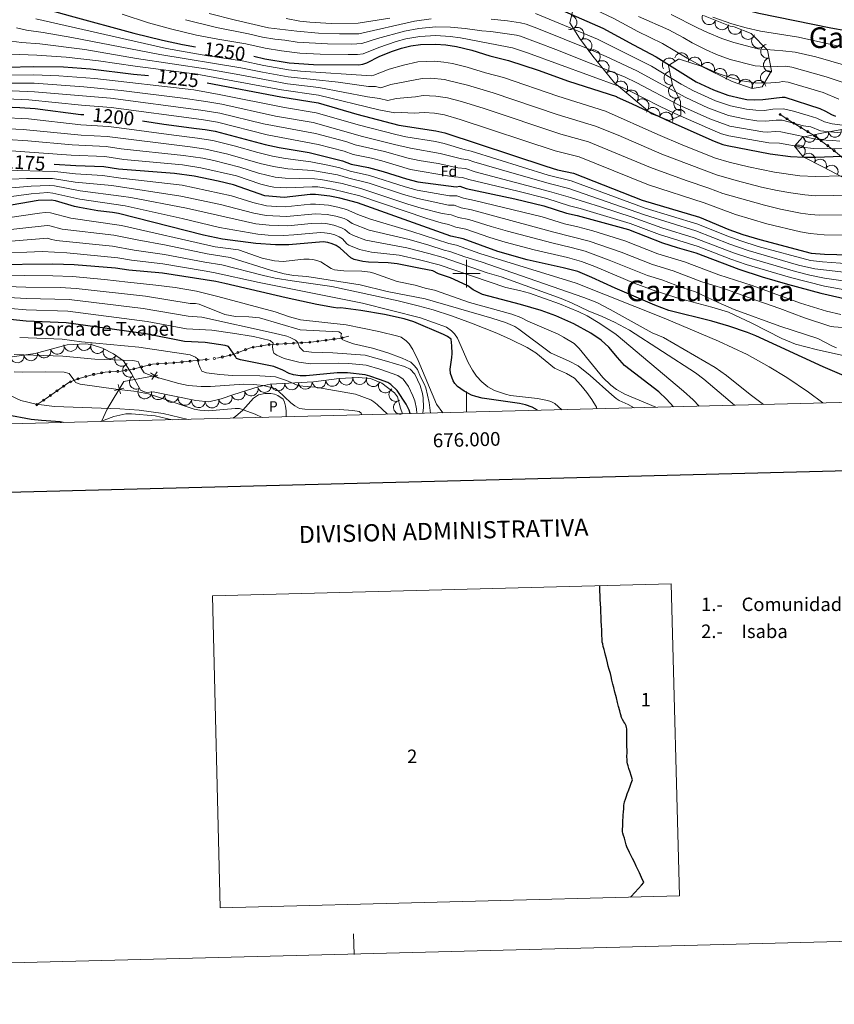
# Model space of a CAD drawing. Extents: x 674424 to 678955, y 748968 to 752062.
# Drawn here: x 675675 to 676268, y 748968 to 749685 of the extents above; entities that cross this region are included whole.
import ezdxf
from ezdxf.enums import TextEntityAlignment as Align

# ---------------------------------------------------------------- set-up
doc = ezdxf.new("R2010")
doc.units = 0
doc.header["$MEASUREMENT"] = 0
doc.linetypes.add('DGN Style 2', pattern=[43.20786, 25.924716, -17.283144])
for name, color, linetype in [('Nivel 10', 7, 'Continuous'), ('Nivel 12', 7, 'Continuous'), ('Nivel 15', 7, 'Continuous'), ('Nivel 19', 7, 'Continuous'), ('Nivel 20', 7, 'Continuous'), ('Nivel 5', 7, 'Continuous'), ('Nivel 6', 7, 'Continuous'), ('Nivel 60', 7, 'Continuous'), ('Nivel 63', 7, 'Continuous'), ('Nivel 8', 7, 'Continuous')]:
    doc.layers.add(name, color=color, linetype=linetype)
doc.styles.add('Style-font002', font='font002.shx')
doc.styles.add('Style-font003', font='font003.shx')

# ---------------------------------------------------------------- blocks, each defined once
blk = doc.blocks.new('H1361')
at = {"layer": 'Nivel 63', "color": 7, "linetype": 'Continuous', "lineweight": 30, "flags": 128}
blk.add_lwpolyline([(304.105, -219.253), (304.536, -218.743), (309.844, -212.864), (312.034, -210.497), (313.832, -208.488), (312.131, -204.862), (310.763, -201.615), (308.334, -196.647), (306.921, -193.675), (305.642, -191.049), (304.344, -188.773), (303.404, -186.837), (302.53, -185.099), (301.741, -183.388), (300.972, -181.184), (300.429, -179.177), (299.618, -176.366), (299.014, -174.423), (298.537, -172.627), (298.354, -171.659), (298.339, -170.998), (298.399, -169.813), (298.608, -167.465), (298.588, -165.472), (298.614, -163.29), (298.733, -161.381), (298.841, -159.521), (299.11, -157.073), (299.264, -154.846), (299.251, -153.406), (299.276, -152.283), (299.411, -151.218), (299.771, -149.904), (300.413, -147.983), (301.125, -145.849), (301.696, -144.116), (302.837, -141.112), (303.787, -138.486), (304.596, -136.224), (305.453, -133.875), (304.593, -130.685), (303.83, -128.178), (303.001, -125.692), (302.352, -123.559), (301.964, -122.221), (301.694, -120.962), (301.576, -119.368), (301.434, -116.941), (301.594, -114.083), (301.585, -112.002), (301.549, -109.964), (301.503, -107.319), (301.497, -105.104), (301.472, -103.094), (301.432, -100.789), (301.403, -98.372), (301.356, -96.828), (301.194, -95.686), (300.92, -94.619), (300.537, -93.586), (300.056, -92.757), (299.258, -91.548), (298.286, -90.015), (297.607, -88.475), (297.373, -87.748), (297.257, -87.386), (297.223, -87.258), (296.878, -85.938), (296.289, -83.693), (295.481, -80.459), (294.719, -77.56), (293.91, -74.3), (293.37, -72.443), (292.819, -70.087), (292.005, -66.578), (291.291, -64.164), (290.616, -61.325), (290.033, -58.671), (289.472, -56.416), (288.626, -53.718), (287.922, -51.179), (287.321, -48.862), (286.575, -45.613), (285.972, -43.147), (285.314, -41.043), (284.834, -39.072), (284.298, -36.866), (283.896, -35.043), (283.541, -33.665), (283.444, -32.112), (283.306, -28.201), (283.162, -25.089), (282.933, -21.555), (282.825, -18.417), (282.76, -14.978), (282.545, -12.067), (282.438, -8.954), (282.279, -5.779), (282.049, -2.756), (281.988, -0.015), (281.858, 3.534), (281.707, 7.105), (281.703, 7.264)], dxfattribs=at)
at = {"layer": 'Nivel 63', "color": 7, "linetype": 'Continuous', "lineweight": 0}
blk.add_3dface([(5.803, -226.942), (339.679, -218.336), (333.763, 8.607), (0, 0)], dxfattribs=at)
at = {"layer": 'Nivel 63', "color": 7, "linetype": 'Continuous', "lineweight": 0, "style": 'Style-font002'}
for s, p in [('1', (311.495, -80.402, 0.852)), ('2', (141.625, -121.662, 0.852))]:
    blk.add_text(s, height=9.81, dxfattribs=at).set_placement(p)
blk = doc.blocks.new('T1361')
at = {"layer": 'Nivel 63', "color": 7, "linetype": 'Continuous', "lineweight": 0, "style": 'Style-font002'}
for s, p in [('1.-', (24.53, -19.62)), ('Comunidad de Arag%%243n', (53.96, -19.62)), ('Isaba', (53.96, -39.24)), ('2.-', (24.53, -39.24))]:
    blk.add_text(s, height=9.81, dxfattribs=at).set_placement(p)

msp = doc.modelspace()

# ---------------------------------------------------------------- linework, layer by layer
at = {"layer": 'Nivel 10', "color": 3, "linetype": 'Continuous', "lineweight": 0, "extrusion": (0, 0, -1)}
for centre, radius, start, end in [((-676075.29, 749682.69, -1271.89), 5.05, 103.09223, 283.0684), ((-676176.46, 749686.21, -1294.39), 5.05, 201.81482, 21.79098), ((-676185.84, 749682.46, -1294.32), 5.05, 201.81482, 21.79098), ((-676080.39, 749674.09, -1268.68), 5.05, 57.8811, 237.85726), ((-676195.37, 749679.19, -1294.3), 5.05, 201.43298, 21.40914), ((-676204.77, 749675.5, -1293.88), 5.05, 201.43298, 21.40914), ((-676086.2, 749665.82, -1265.66), 5.05, 53.35907, 233.33523), ((-676212.43, 749669.15, -1292.13), 5.05, 225.47036, 45.44652), ((-676092.25, 749657.73, -1262.83), 5.05, 50.81969, 230.79585), ((-676219.04, 749661.69, -1289.44), 5.05, 258.50952, 78.48568), ((-676098.63, 749649.9, -1260.08), 5.05, 50.81969, 230.79585), ((-676147.54, 749651.79, -1275.03), 5.05, 327.4915, 147.46766), ((-676156.35, 749655.57, -1278.55), 5.05, 17.82452, 197.80068), ((-676165.96, 749652.48, -1279.48), 5.05, 17.82452, 197.80068), ((-676221.05, 749651.79, -1285.54), 5.05, 258.50952, 78.48568), ((-676175.3, 749648.68, -1279.83), 5.05, 26.41048, 206.38664), ((-676184.35, 749644.18, -1279.61), 5.05, 26.41048, 206.38664), ((-676218.95, 749642.57, -1281.69), 5.05, 300.45578, 120.43194), ((-676105.01, 749642.07, -1257.06), 5.05, 50.81969, 230.79585), ((-676148.76, 749642.26, -1270.02), 5.05, 258.12369, 78.09985), ((-676193.4, 749639.7, -1279.07), 5.05, 19.46337, 199.43953), ((-676202.93, 749636.33, -1278.63), 5.05, 19.46337, 199.43953), ((-676212.66, 749635.53, -1278.69), 5.05, 349.55259, 169.52876), ((-676112.19, 749635.02, -1254.48), 5.05, 39.9979, 219.97406), ((-676119.93, 749628.52, -1252.75), 5.05, 39.9979, 219.97406), ((-676151.99, 749632.77, -1265.39), 5.05, 243.59765, 63.57381), ((-676127.67, 749622.03, -1251.18), 5.05, 39.9979, 219.97406), ((-676155.77, 749623.54, -1260.9), 5.05, 268.45526, 88.43142), ((-676135.6, 749615.85, -1249.79), 5.05, 20.09956, 200.07573), ((-676154.42, 749614.48, -1254.46), 5.05, 336.77324, 156.7494), ((-676145.08, 749612.38, -1250.31), 5.05, 20.09956, 200.07573), ((-676241.54, 749596.05, -1257.18), 4.71, 130.96245, 310.93861), ((-676249.41, 749600.29, -1260.96), 4.71, 167.92379, 347.89995), ((-676258.62, 749602.25, -1263.79), 4.71, 169.40836, 349.38452), ((-676267.88, 749603.98, -1265.97), 4.71, 169.40836, 349.38452), ((-676241.73, 749588.87, -1252.69), 4.71, 50.34518, 230.32134), ((-676248.83, 749582.98, -1249.38), 4.71, 27.40592, 207.38208), ((-676257.2, 749578.64, -1247.78), 4.71, 27.40592, 207.38208), ((-676265.53, 749574.27, -1246.15), 4.71, 27.80438, 207.78054), ((-675702.43, 749446.38, -1092.55), 4.98, 164.79169, 344.76785), ((-675712.12, 749448.45, -1093.78), 4.98, 176.75742, 356.73358), ((-675722.05, 749449.01, -1094.5), 4.98, 176.75742, 356.73358), ((-675731.73, 749446.98, -1094.02), 4.98, 198.13156, 18.10772), ((-675673.3, 749440.1, -1089.58), 4.98, 171.62033, 351.59649), ((-675683.14, 749441.55, -1090.32), 4.98, 171.62033, 351.59649), ((-675692.83, 749443.77, -1091.35), 4.98, 164.79169, 344.76785), ((-675740.84, 749443.04, -1092.7), 4.98, 206.72519, 26.70135), ((-675749.15, 749437.61, -1090.25), 4.98, 215.80255, 35.77871), ((-675755, 749429.69, -1088.37), 4.98, 237.37421, 57.35037), ((-675759.85, 749421.01, -1086.87), 4.98, 242.07796, 62.05412), ((-675853.08, 749418.57, -1090.14), 4.98, 167.86252, 347.83868), ((-675862.93, 749419.81, -1092.33), 4.98, 176.68238, 356.65854), ((-675872.86, 749420.39, -1094.84), 4.98, 176.68238, 356.65854), ((-675882.8, 749420.96, -1096.91), 4.98, 176.68238, 356.65854), ((-675892.71, 749421.8, -1097.28), 4.98, 172.75601, 352.73217), ((-675902.58, 749423.05, -1097.94), 4.98, 172.75601, 352.73217), ((-675912.48, 749423.95, -1098.62), 4.98, 176.69648, 356.67264), ((-675922.42, 749424.35, -1099.19), 4.98, 184.94967, 4.92583), ((-675932.17, 749422.86, -1099.47), 4.98, 203.15226, 23.12842), ((-675940.95, 749418.3, -1099.12), 4.98, 216.44351, 36.41967), ((-675766.05, 749413.95, -1085.33), 4.98, 201.49692, 21.47308), ((-675775.83, 749413.34, -1086.08), 4.98, 191.7025, 11.67866), ((-675785.57, 749411.31, -1086.48), 4.98, 191.7025, 11.67866), ((-675833.96, 749413.11, -1088.2), 4.98, 162.84662, 342.82279), ((-675843.47, 749416.04, -1089.04), 4.98, 162.84662, 342.82279), ((-675948.58, 749412.02, -1099.21), 4.98, 235.68337, 55.65953), ((-675795.32, 749409.29, -1086.88), 4.98, 191.7025, 11.67866), ((-675805.09, 749407.48, -1086.91), 4.98, 185.33635, 5.31251), ((-675814.95, 749407.33, -1086.98), 4.98, 166.93725, 346.91341), ((-675824.54, 749409.92, -1087.48), 4.98, 160.5028, 340.47896), ((-675951.92, 749402.74, -1098.45), 4.98, 253.9023, 73.87846)]:
    msp.add_arc(centre, radius, start, end, dxfattribs=at)
at = {"layer": 'Nivel 19', "color": 211, "linetype": 'Continuous', "lineweight": 0}
for p, q in [((675775.96, 749423.86, 1089.85), (675770.27, 749427.75, 1090.31)), ((675775.06, 749428.66, 1090.95), (675771.17, 749422.96, 1089.02)), ((675746.63, 749419.27, 1085.8), (675748.33, 749412.59, 1083.93)), ((675750.82, 749416.78, 1085.35), (675744.14, 749415.08, 1084.65))]:
    msp.add_line(p, q, dxfattribs=at)
msp.add_polyline3d([(675775.51, 749426.26, 1090.42), (675750.84, 749421.59, 1086.44), (675738.81, 749401.34, 1079.69), (675734.67, 749392.4, 1076.54)], dxfattribs=at)
at = {"layer": 'Nivel 20', "color": 7, "linetype": 'Continuous', "lineweight": 0}
for points in [[(675868.8, 749395.86, 1086.2), (675868.9, 749400.09, 1088.35), (675868.31, 749403.65, 1088.98), (675867.67, 749406.58, 1089.37), (675866.64, 749408.75, 1089.57), (675862.7, 749411.31, 1089.37), (675860.5, 749412.3, 1089.21), (675857.66, 749412.85, 1089.06), (675853.26, 749412.82, 1088.83), (675848.68, 749411.92, 1088.35), (675845.16, 749409.52, 1087.65), (675837.47, 749400.78, 1085), (675832.14, 749396.16, 1084), (675830.04, 749394.86, 1083.02)], [(675786.06, 749393.73, 1079.37), (675773.58, 749396.48, 1079.34), (675756.34, 749398.07, 1078.97), (675752.24, 749397.97, 1078.77), (675743.54, 749396.18, 1077.88), (675736.5, 749393.41, 1076.84), (675734.67, 749392.4, 1076.54)]]:
    msp.add_polyline3d(points, dxfattribs=at)
at = {"layer": 'Nivel 5', "color": 7, "linetype": 'Continuous', "lineweight": 0, "elevation": -500, "flags": 128}
msp.add_lwpolyline([(675365.82, 749382.9), (678769.24, 749470.63), (678708.94, 751784.01), (675306.66, 751696.28), (675365.82, 749382.9)], dxfattribs=at)
at = {"layer": 'Nivel 6', "color": 30, "linetype": 'Continuous', "lineweight": 30, "flags": 128}
for points, elevation in [([(675625.19, 749762.86), (675629.73, 749749.25), (675634.41, 749738.77), (675639.84, 749728.92), (675645.77, 749719.92), (675652.18, 749712.34), (675656.97, 749708.45), (675662.07, 749705.31), (675668.8, 749702.13), (675694.44, 749692.4), (675711.71, 749687.43), (675758.13, 749675.06), (675778.88, 749669.87), (675793.53, 749666.64), (675802.88, 749665)], 1250), ([(676079.1, 749754.7), (676082.54, 749753.85), (676091.48, 749750.24), (676093.29, 749749.02), (676100.75, 749742.38), (676115.26, 749727.2), (676120.26, 749723.23), (676126.82, 749719.21), (676129.42, 749717.83), (676133.71, 749716.18), (676153.66, 749709.94), (676175.34, 749700.76), (676189.89, 749695.61), (676199.79, 749692.75), (676212.59, 749689.54), (676264.95, 749678.77), (676319.43, 749669.19)], 1300), ([(676008.09, 749702.19), (676018.56, 749702.77), (676028.6, 749702.72), (676038.7, 749701.92), (676045.09, 749700.85), (676053.41, 749698.49), (676058.32, 749696.48), (676099.28, 749678.66), (676121.4, 749666.43), (676137.99, 749657.66), (676167.04, 749639.59), (676179.77, 749633.66), (676190.18, 749629.88), (676200.49, 749627.36), (676203.86, 749626.79), (676209.76, 749626.35), (676215.64, 749626.61), (676229.59, 749628.47), (676231.53, 749628.32), (676256.91, 749620.09), (676261.03, 749618.27), (676265.35, 749615.83), (676268.41, 749614.64)], 1275), ([(675576.53, 749677.51), (675582.78, 749669.74), (675587.87, 749665.3), (675590.87, 749663.24), (675597.21, 749659.57), (675600.58, 749658.15), (675610.43, 749654.95), (675625.01, 749649.55), (675630.6, 749648.23), (675635.27, 749648.28), (675666.01, 749650.25), (675685.15, 749650.81), (675706.97, 749650.37), (675726.47, 749649.01), (675757.86, 749645.17), (675768.85, 749644.16)], 1225), ([(675845.31, 749658.14), (675853.44, 749656.34), (675871.15, 749653.46), (675888.78, 749652.17), (675921.57, 749651.89), (675924.61, 749652.3), (675927.62, 749653.47), (675937.01, 749658.11), (675946.21, 749661.92), (675952.8, 749664.06), (675959.54, 749665.64), (675966.54, 749666.69), (675977.47, 749667), (675984.95, 749666.47), (675992.77, 749665.13), (676003.8, 749662.53), (676017.04, 749658.57), (676030.54, 749655.05), (676052.11, 749647.91), (676074.13, 749640.04), (676109.19, 749628.79), (676109.08, 749628.6), (676120.59, 749623.59), (676147.8, 749610.61), (676180.23, 749596.46), (676186.52, 749594.02), (676189.65, 749593.2), (676220.98, 749587.2), (676235.65, 749585.3), (676245.55, 749584.71), (676254.15, 749584.75), (676291.57, 749586.31)], 1250), ([(675811.48, 749638.72), (675864.97, 749628.69), (675892.05, 749624.16), (675920.23, 749615.91), (675950.83, 749607.94), (675977.78, 749603.8), (675984.18, 749602.49), (676057.7, 749578.13), (676066.28, 749575.59), (676077.92, 749573), (676127.85, 749553.43), (676169.51, 749540.97), (676190.88, 749532.19), (676200.94, 749528.57), (676213.34, 749524.77), (676250.57, 749514.89), (676260.35, 749514.25), (676278.36, 749513.79)], 1225), ([(675600.66, 749617.92), (675637.37, 749621.44), (675657.86, 749621.67), (675675.1, 749620.98), (675686.39, 749620.02), (675719.45, 749615.77), (675721.79, 749615.66)], 1200), ([(675764.5, 749611.06), (675779.84, 749608.66), (675803.63, 749605.52), (675809.85, 749604.98), (675817.14, 749603.74), (675853.58, 749594), (675863.74, 749591.87), (675885.64, 749588.06), (675900.24, 749584.58), (675909.76, 749582.09), (675916.24, 749579.64), (675928.77, 749577.2), (675939.44, 749574.4), (675956.44, 749568.89), (675964.51, 749566.83), (675992.43, 749563.26), (675995.13, 749563.73), (675999.73, 749562.02), (676035.18, 749554.5), (676056.36, 749549.43), (676072.86, 749544.11), (676080.58, 749542.42), (676117.73, 749532.01), (676142.53, 749522.47), (676153.19, 749519.03), (676166.73, 749515.19), (676198.03, 749503.2), (676215.03, 749497.73), (676233.37, 749492.39), (676257.66, 749485.9), (676293.79, 749477.63)], 1200), ([(676300.61, 749414.59), (676259.43, 749432.11), (676210.37, 749454.82), (676204.44, 749457.3), (676190.82, 749461.74), (676178.53, 749465.34), (676147.23, 749473.19), (676137.05, 749477.09), (676108.05, 749489.46), (676091.2, 749497.21), (676080.9, 749501.54), (676070.28, 749504.33), (676044.07, 749510.14), (676022.69, 749516.15), (675997.58, 749525.35), (675988.6, 749527.29), (675920.78, 749551.46), (675907.88, 749554.86), (675900.73, 749556.35), (675890.31, 749557.59), (675886.26, 749557.54), (675867.4, 749555.45), (675853.46, 749556.52), (675830.64, 749564.58), (675819.52, 749567.26), (675801.9, 749570.88), (675787.75, 749572.84), (675746.93, 749576.07), (675736.2, 749577.79), (675715.82, 749578.52), (675700.15, 749579.51)], 1175), ([(676150.64, 749403.13), (676145.59, 749408.76), (676139.78, 749414.08), (676115, 749433.2), (676109.72, 749438.97), (676103.42, 749446.61), (676098.05, 749451.5), (676090.48, 749456.81), (676078.14, 749463.38), (676065.04, 749469.25), (676054.44, 749473.15), (676039.33, 749477.63), (676011.74, 749484.84), (676004.99, 749488.22), (676000.9, 749491.11), (675997.39, 749492.95), (675988.41, 749496.89), (675979.69, 749499.85), (675975.66, 749502.17), (675966.52, 749503.72), (675949.54, 749507.26), (675943.05, 749507.82), (675928.68, 749508.38), (675924.68, 749508.86), (675918.33, 749510.24), (675915.86, 749511.46), (675908.09, 749518.47), (675905.27, 749520.43), (675902.41, 749521.71), (675899.22, 749522.64), (675895.69, 749523.16), (675870.78, 749520.98), (675861.09, 749520.99), (675846.74, 749521.95), (675822.59, 749525.05), (675808.65, 749528), (675747.03, 749543.64), (675742.55, 749544.58), (675731.83, 749545.71), (675718.5, 749548.05), (675714.83, 749548.82), (675701.16, 749552.92), (675697.91, 749553.51), (675688.44, 749553.27), (675656.14, 749547.58)], 1150), ([(676051.71, 749400.58), (676047.84, 749402.99), (676043.02, 749404.55), (676038.56, 749405.49), (676011.39, 749409.51), (676006.85, 749410.59), (676003.67, 749411.7), (675998.31, 749414.56), (675993.48, 749418.03), (675991.54, 749420.06), (675990.36, 749422.13), (675988.48, 749427.46), (675988.12, 749430.55), (675989.43, 749438.98), (675989.54, 749442.01), (675989.44, 749447.38), (675988.78, 749452.42), (675986.14, 749454.39), (675983.19, 749455.81), (675961.82, 749464.98), (675954.59, 749467.04), (675940.28, 749470.25), (675923.29, 749473.23), (675908.65, 749475.24), (675906.35, 749474.98), (675903.22, 749475.34), (675891.06, 749477.5), (675868.82, 749482.34), (675824.29, 749492.95), (675817.67, 749494.21), (675778.99, 749500.27), (675754.34, 749502.5), (675744.78, 749503.88), (675714.65, 749506.41), (675699.21, 749506.97), (675654.52, 749506.46)], 1125), ([(675958.95, 749398.18), (675958.35, 749400.71), (675956.12, 749405.05), (675949.59, 749414.92), (675945.08, 749419.39), (675942.71, 749420.73), (675936.76, 749423.1), (675929.8, 749425.51), (675926.27, 749426.29), (675913.38, 749427.74), (675906.01, 749427.88), (675883.43, 749425.72), (675879.06, 749425.62), (675874.15, 749426.41), (675870.96, 749427.46), (675866.57, 749429.78), (675859.89, 749432.53), (675835.68, 749437.32), (675832.72, 749438.32), (675832.15, 749439.65), (675826.92, 749447.06), (675824.63, 749447.74), (675809.86, 749449.84), (675795, 749450.76), (675766.7, 749456.27), (675708.86, 749464.23), (675679.89, 749465.43), (675656.2, 749467.87)], 1100), ([(675706.75, 749391.68), (675704.46, 749392.25), (675691.06, 749393.1), (675683.49, 749393.94), (675665.33, 749397.26), (675601.57, 749415.04), (675566.34, 749426.14), (675556.38, 749428.65), (675533.95, 749433.3), (675466.38, 749444.09)], 1075)]:
    msp.add_lwpolyline(points, dxfattribs=dict(at, elevation=elevation))
at = {"layer": 'Nivel 6', "color": 30, "linetype": 'Continuous', "lineweight": 0, "flags": 128}
for points, elevation in [([(676040.31, 749712.84), (676047.01, 749711.79), (676052.93, 749710.31), (676059.58, 749708.06), (676066.79, 749706.39), (676069.58, 749705.36), (676071.88, 749704.16), (676071.75, 749703.45), (676075.02, 749701.09), (676107.26, 749685.52), (676124.62, 749676.14), (676142.59, 749667.49), (676160.47, 749656.82), (676170.78, 749651.17), (676183.05, 749645.65), (676193.46, 749642.13), (676200.51, 749640.26), (676209.98, 749638.73), (676218.16, 749638.54), (676227.72, 749639.28), (676229.88, 749639.79), (676234.02, 749639.27), (676259.3, 749631.68), (676270.87, 749626.91)], 1280), ([(675686.85, 749685.33), (675781.81, 749663.82), (675811.94, 749658.46), (675836.84, 749654.79), (675852.59, 749651.41), (675870.68, 749648.36), (675879.3, 749647.38), (675930.86, 749643.86), (675932.67, 749644.32), (675943.85, 749648.84), (675954.11, 749651.69), (675964.52, 749654.1), (675976.74, 749654.48), (675983.51, 749653.93), (675989.77, 749652.86), (676000.59, 749650.3), (676013.96, 749646.19), (676027.03, 749642.6), (676066.55, 749629.06), (676101.06, 749618.19), (676139.08, 749601.24), (676157.45, 749593.5), (676181.16, 749583.9), (676190.93, 749581.08), (676205.22, 749577.72), (676224.1, 749573.82), (676242.35, 749571.27), (676253.93, 749570.73), (676294.16, 749571.65)], 1245), ([(675749.71, 749688.66), (675768.72, 749682.47), (675785.66, 749677.83), (675803.67, 749673.57), (675819.23, 749670.51), (675839.56, 749667.17), (675853.63, 749664.02), (675865.58, 749661.98), (675878.84, 749660.51), (675893.62, 749659.65), (675913.85, 749659.34), (675920.64, 749659.43), (675924.98, 749659.86), (675936.18, 749664.61), (675948.89, 749668.81), (675955.84, 749670.76), (675965.97, 749672.5), (675977.63, 749673.28), (675988.07, 749672.62), (675995.75, 749671.57), (676029.53, 749665.08), (676033.45, 749664.21), (676044.5, 749660.68), (676112.07, 749635.94), (676117.51, 749633.52), (676140.39, 749621.82), (676151.42, 749616.61), (676179.23, 749604.32), (676185.46, 749601.81), (676190.83, 749600.17), (676219.91, 749595.08), (676227.7, 749594.87), (676243.96, 749592.1), (676252.48, 749591.14), (676266.4, 749590.86), (676293.31, 749591.64)], 1255), ([(675795.55, 749684.75), (675818.1, 749679.16), (675841.44, 749674.52), (675851.63, 749672.07), (675860.6, 749670.48), (675868.02, 749669.8), (675876.91, 749668.38), (675899.02, 749667.08), (675916.71, 749666.91), (675923.86, 749667.35), (675935.36, 749671.11), (675954.97, 749676.36), (675965.4, 749678.31), (675977.79, 749679.55), (675988.35, 749679.3), (675999.06, 749678.42), (676011.16, 749676.7), (676017.65, 749676.25), (676036.36, 749673.37), (676039.33, 749672.71), (676064.99, 749663.17), (676115.01, 749643.22), (676123.93, 749638.92), (676154.26, 749622.88), (676176.96, 749612.74), (676191.46, 749607.3), (676215.61, 749603.22), (676218.84, 749602.96), (676224.54, 749603.4), (676228.65, 749603.23), (676256.5, 749597.27), (676266.55, 749596.97), (676271.6, 749596.47)], 1260), ([(675812.97, 749689.19), (675831.93, 749684.36), (675856, 749678.74), (675876.53, 749676.29), (675892.39, 749674.9), (675907.77, 749674.45), (675921.62, 749674.51), (675962.22, 749683.75), (675974.44, 749685.47)], 1265), ([(675868.84, 749685.51), (675878.7, 749683.79), (675886.16, 749683.02), (675901.56, 749682.04)], 1270), ([(675901.56, 749682.04), (675921.25, 749682.21), (675944.38, 749685.88)], 1270), ([(676017.95, 749685.09), (676029.88, 749683.86), (676039.27, 749682.53), (676043.44, 749681.55), (676051.28, 749678.56), (676090.99, 749662.61), (676101.7, 749657.97), (676123.96, 749647.61), (676159.43, 749628.05), (676175.63, 749620.66), (676190.56, 749615.01), (676202.15, 749612.55), (676211.15, 749611.26), (676217.77, 749610.85), (676225.33, 749611.56), (676229.61, 749611.6), (676245.04, 749607.57), (676250.32, 749606.76), (676257.57, 749603.9), (676272.08, 749602.37)], 1265), ([(676050.2, 749689.36), (676095.24, 749670.63), (676134.51, 749650.84), (676156.19, 749637.74), (676165, 749632.95), (676181.01, 749625.81), (676191.91, 749622), (676203.74, 749619.54), (676210.4, 749618.81), (676216.7, 749618.73), (676222.68, 749619.75), (676230.57, 749619.96), (676237.76, 749618.24), (676248.57, 749615.09), (676254.75, 749613.05), (676260.34, 749610.34), (676265.91, 749609.04), (676275.5, 749607.66)], 1270), ([(676125.07, 749687.18), (676147.2, 749677.32), (676157.63, 749671.79), (676164.19, 749667.8), (676174.23, 749662.82), (676181.95, 749659.4), (676191.8, 749655.76), (676210, 749651.28), (676220.69, 749650.47), (676232.15, 749650.86), (676236.5, 749650.22), (676261.7, 749643.28), (676273.33, 749639.18)], 1285), ([(676148.81, 749688.63), (676167.91, 749678.79), (676175.28, 749675.4), (676185.63, 749671.16), (676194.52, 749668.08), (676211.95, 749663.66), (676230.05, 749662.19), (676238.98, 749661.16), (676254.11, 749657.63), (676275.79, 749651.45)], 1290), ([(676179.22, 749686.59), (676192.9, 749681.73), (676203.48, 749678.72), (676213.93, 749676.33), (676241.47, 749672.11), (676282.72, 749662.87)], 1295), ([(675672.65, 749678.77), (675680.01, 749677.14), (675692.14, 749675.4), (675712.93, 749671.79), (675776.89, 749659.39), (675835.99, 749649.76), (675851.73, 749646.49), (675870.22, 749643.27), (675906.66, 749639.27), (675928.84, 749636.17), (675933.74, 749636.06), (675937.71, 749635.17), (675944.92, 749637.65), (675967.87, 749642.01), (675974.15, 749642.22), (675983.93, 749641.18), (675986.78, 749640.6), (676000.72, 749637.07), (676019.48, 749631.43), (676065.91, 749615.8), (676093.92, 749607.38), (676110.34, 749600.67), (676142.11, 749586.83), (676181.75, 749571.84), (676196.19, 749567.71), (676214.6, 749563.03), (676225.96, 749560.49), (676235.81, 749558.7), (676245.98, 749557.22), (676253.71, 749556.7), (676293.5, 749557.22)], 1240), ([(675669.08, 749669.19), (675676.39, 749668.18), (675689.81, 749667.2), (675722.38, 749662.99), (675760.06, 749656.62), (675811.93, 749648.75), (675835.14, 749644.73), (675869.75, 749638.18), (675892.65, 749635.32), (675928.1, 749628.62), (675936.8, 749627.35), (675942.76, 749626.03), (675948.87, 749627.42), (675963.04, 749628.62), (675968.54, 749629.67), (675977.8, 749629.22), (675986.28, 749627.82), (675996.4, 749625.18), (676012.84, 749620.05), (676068.52, 749601.53), (676088.77, 749595.83), (676133.75, 749577.13), (676159.72, 749567.73), (676176.31, 749562.19), (676186.37, 749558.39), (676216.66, 749549.71), (676228.34, 749546.97), (676242.83, 749544.09), (676250.12, 749543.01), (676256.58, 749542.5), (676292.84, 749542.79)], 1235), ([(675668.56, 749659.57), (675687.48, 749659), (675708.95, 749657.51), (675732.51, 749654.86), (675758.96, 749650.89), (675803.91, 749645.17), (675865.59, 749633.72), (675892.35, 749629.74), (675936.16, 749619.23), (675947.8, 749616.88), (675952.82, 749617.19), (675961.97, 749616.85), (675969.2, 749617.33), (675976.72, 749616.66), (675983.99, 749615.47), (675995.37, 749612.23), (676064.52, 749589.39), (676081.88, 749584.89), (676132.49, 749564.59), (676172.91, 749551.58), (676195.61, 749543.12), (676218.52, 749536.35), (676242.83, 749530.5), (676249.96, 749529.1), (676260.14, 749528.27), (676316.7, 749528.06)], 1230), ([(675662.43, 749644.32), (675685.39, 749644.65), (675703.45, 749643.97), (675729.83, 749641.98), (675801.65, 749633.63), (675820.18, 749630.39), (675867.64, 749620.83), (675890.76, 749616.94), (675922.11, 749607.98), (675948.6, 749601.18), (675955.95, 749599.6), (675977.53, 749596.08), (675983.76, 749594.77), (675999, 749590.1), (676003.37, 749589.07), (676059.47, 749571.68), (676076.14, 749567.46), (676129.92, 749547.72), (676168.18, 749536.03), (676189.29, 749527.52), (676199.62, 749523.78), (676212.1, 749519.86), (676250.24, 749509.55), (676259.03, 749508.52), (676278.56, 749507.2)], 1220), ([(675657.92, 749638.53), (675685.64, 749638.49), (675721.8, 749635.98), (675749, 749633.21), (675793.75, 749627.75), (675810.47, 749625.29), (675822.21, 749623.18), (675861.01, 749614.65), (675888.43, 749609.89), (675924.43, 749599.87), (675947.67, 749593.97), (675959.37, 749591.38), (675980.93, 749587.48), (675996.36, 749583.51), (676001.31, 749582.73), (676005.42, 749581.28), (676033.1, 749573.31), (676061.18, 749565.34), (676074.37, 749561.93), (676129.42, 749542.82), (676166.85, 749531.09), (676191.53, 749521.42), (676204.77, 749516.86), (676241.48, 749506.28), (676253.35, 749503.55), (676278.63, 749500.62)], 1215), ([(675665.4, 749627.19), (675681.65, 749626.54), (675720.09, 749622.46), (675741.62, 749620.98), (675807.3, 749612.06), (675818.83, 749610.22), (675855.15, 749601.09), (675892.04, 749594), (675911.05, 749589.07), (675917.7, 749586.72), (675930.82, 749583.95), (675938.4, 749582.01), (675959.37, 749575.86), (675987.63, 749570.86), (675991.09, 749570.33), (675997.19, 749570.06), (676001.62, 749568.44), (676037.34, 749559.98), (676058.34, 749554.66), (676075.04, 749549.42), (676082.71, 749547.48), (676119.14, 749536.53), (676140.45, 749528.56), (676168.6, 749519.8), (676192.36, 749510.56), (676203.36, 749506.73), (676235.72, 749497.17), (676260.36, 749490.99), (676294.14, 749484.91)], 1205), ([(675669.67, 749632.91), (675685.89, 749632.33), (675741.14, 749627.54), (675806.78, 749619.03), (675820.52, 749616.7), (675852.48, 749609.09), (675890.19, 749601.91), (675912.34, 749596.06), (675919.17, 749593.81), (675940.47, 749588.79), (675957.62, 749584.06), (675965.49, 749582.4), (675979.47, 749580.05), (675993.73, 749576.92), (675999.25, 749576.4), (676006.4, 749574.08), (676060.29, 749559.88), (676075.62, 749555.48), (676097.38, 749548.59), (676120.54, 749541.05), (676141.96, 749533.37), (676165.53, 749526.15), (676194.31, 749515.15), (676205.31, 749511.39), (676239.39, 749501.46), (676249.75, 749498.85), (676260.36, 749496.79), (676285.88, 749493.16)], 1210), ([(675661.47, 749613.59), (675681.4, 749612.54), (675719.6, 749608.29), (675739.7, 749607.11), (675747.39, 749606.16), (675787.26, 749600.68), (675804.47, 749598.63), (675815.63, 749596.85), (675831, 749592.9), (675848.22, 749588.02), (675858.9, 749585.45), (675868.4, 749583.7), (675886.88, 749581.35), (675900.35, 749578.65), (675907.95, 749576.94), (675915.3, 749574.51), (675929.52, 749571.47), (675955.32, 749563.26), (675964.1, 749560.83), (675987.72, 749556.72), (675993.05, 749556.71), (675997.88, 749554.96), (676005.75, 749553.31), (676055.03, 749541.3), (676071.35, 749536.32), (676080.95, 749534.12), (676091.88, 749531.09), (676115.1, 749523.8), (676139.05, 749514.47), (676158.48, 749508.59), (676183.44, 749499.03), (676207.84, 749491.49), (676242.8, 749478.51), (676261.8, 749472.65), (676272.23, 749470.27)], 1195), ([(675661.28, 749605.61), (675677.53, 749604.87), (675719.75, 749600.8), (675738.82, 749599.78), (675799.1, 749592.27), (675810.42, 749590.62), (675826.53, 749587), (675850.07, 749580.19), (675859.64, 749577.84), (675870.08, 749576.29), (675888.05, 749574.98), (675906.14, 749571.79), (675914.37, 749569.38), (675929.12, 749565.88), (675954.21, 749557.63), (675964.63, 749554.6), (675986.98, 749549.71), (675990.98, 749549.7), (675996.03, 749547.91), (676003.71, 749546.32), (676063.44, 749530.22), (676089.13, 749523.7), (676112.46, 749515.59), (676135.27, 749506.55), (676150.24, 749502), (676171.15, 749494.15), (676187.26, 749489.17), (676210.33, 749480.61), (676228, 749474.59), (676245.85, 749467.87), (676264.23, 749461.76), (676267.09, 749461.24), (676276.27, 749460.7)], 1190), ([(675666.17, 749597.54), (675680.89, 749596.66), (675713.29, 749593.77), (675737.95, 749592.45), (675748.92, 749590.88), (675794.15, 749585.95), (675808.18, 749583.96), (675816.19, 749582.27), (675835.07, 749577.58), (675848.82, 749573.13), (675860.99, 749570.08), (675868.21, 749569.38), (675889.44, 749568.89), (675893.98, 749568.48), (675909.67, 749565.46), (675923.98, 749561.75), (675957.34, 749550.61), (675967.03, 749547.69), (675982.4, 749543.69), (675988.91, 749542.69), (675994.18, 749540.86), (676001.66, 749539.33), (676017.89, 749534.21), (676029.89, 749530.83), (676062.13, 749522.33), (676076.09, 749519.09), (676086.39, 749516.31), (676103.79, 749509.85), (676131.7, 749498.62), (676142, 749495.41), (676157.45, 749489.65), (676166.68, 749486.86), (676182.95, 749478.95), (676194.66, 749473.93), (676227.9, 749461.81), (676255.45, 749452.71), (676265.67, 749447.46), (676269.1, 749446.1)], 1185), ([(676296.76, 749435.39), (676254.22, 749444.86), (676239.2, 749448.68), (676229.42, 749452.79), (676207.49, 749463.99), (676190.44, 749471.88), (676178.53, 749475.59), (676153.06, 749482.46), (676135.72, 749487.95), (676122.05, 749493.02), (676093.41, 749505.13), (676083.64, 749508.92), (676073.38, 749511.63), (676049.21, 749517.31), (676028.12, 749522.94), (676016.89, 749526.4), (675999.62, 749532.34), (675992.33, 749533.81), (675986.84, 749535.68), (675981.7, 749536.85), (675971.08, 749540.05), (675922.38, 749556.61), (675902.53, 749561.49), (675891.97, 749563.04), (675887.85, 749563.21), (675869, 749562.33), (675860.02, 749562.97), (675856.39, 749563.54), (675850.57, 749565.13), (675832.85, 749571.08), (675806.77, 749577.08), (675793.4, 749579.13), (675750.82, 749583.16), (675737.07, 749585.12), (675712.55, 749586.27), (675665.45, 749589.64)], 1180), ([(676259.26, 749405.93), (676248.73, 749413.8), (676233, 749424.35), (676220.1, 749432.25), (676204.02, 749441.28), (676183.32, 749450.98), (676143.84, 749467.52), (676079.68, 749493.13), (676009.74, 749514.55), (675992.77, 749520.78), (675987.1, 749521.91), (675960.29, 749530.72), (675929.59, 749539.96), (675920.97, 749543.06), (675912.84, 749546.59), (675906.51, 749548.31), (675899.72, 749549.71), (675890.29, 749550.6), (675886.55, 749550.51), (675868.22, 749548.56), (675861.77, 749548.75), (675854.54, 749549.39), (675844.63, 749551.73), (675829.1, 749556.68), (675793.27, 749564.4), (675748.54, 749569.47), (675735.32, 749571.37), (675715.62, 749572.58), (675700.62, 749574.37), (675664.5, 749575.19)], 1170), ([(676194.96, 749404.27), (676172.52, 749423.3), (676166.54, 749427.97), (676118.53, 749458.79), (676107.64, 749464.59), (676098.58, 749468.92), (676088.39, 749473.02), (676076.89, 749478.5), (676068.91, 749481.84), (676025.25, 749497.57), (676015, 749500.65), (675983.17, 749511.65), (675972.64, 749514.63), (675956.55, 749518.74), (675926.83, 749524.25), (675917.82, 749527.69), (675914.87, 749529.11), (675911.62, 749532.09), (675909.16, 749533.43), (675903.56, 749535.36), (675897.7, 749536.43), (675894.45, 749536.62), (675887.13, 749536.47), (675870.13, 749534.76), (675856.6, 749535.22), (675846.81, 749536.13), (675796.34, 749547.62), (675755.81, 749555.3), (675748.96, 749556.45), (675719.18, 749560.17), (675700.28, 749563.81), (675696.55, 749564.12), (675683.51, 749563.72), (675649.27, 749560.78)], 1160), ([(676216, 749404.81), (676206.38, 749412), (676189.08, 749425.94), (676180.8, 749431.69), (676143.22, 749453.47), (676135.03, 749457.04), (676104.46, 749473.98), (676094.77, 749479), (676085.28, 749482.56), (676010.75, 749508.51), (675998.78, 749512.16), (675987.97, 749516.21), (675983.72, 749517.06), (675972.53, 749520.69), (675958.42, 749524.73), (675929.22, 749531.75), (675916.84, 749536.56), (675913.39, 749538.9), (675911, 749540.01), (675904.91, 749541.83), (675898.71, 749543.07), (675890.28, 749543.62), (675869.05, 749541.67), (675854.32, 749542.4), (675845.38, 749543.94), (675821.13, 749550.32), (675792.25, 749556.47), (675741.98, 749564.01), (675715.42, 749566.64), (675699, 749569.25), (675679.96, 749569.21), (675657.9, 749568.36)], 1165), ([(676169.13, 749403.6), (676164.75, 749408.17), (676157.76, 749414.47), (676108.79, 749455.7), (676097.07, 749463.78), (676087.68, 749469.24), (676081.8, 749472.17), (676067.55, 749478.02), (676045.74, 749485.78), (676038.52, 749487.8), (676028.67, 749489.84), (675980.22, 749506.46), (675965.83, 749510.15), (675951.03, 749513.45), (675930.85, 749515.65), (675922.28, 749517.46), (675914.47, 749520.61), (675912.9, 749521.66), (675909.85, 749525.28), (675907.32, 749526.85), (675904.24, 749528.17), (675900.69, 749529.18), (675896.69, 749529.79), (675893.89, 749529.84), (675874.48, 749528.16), (675866.91, 749527.87), (675855.88, 749528.09), (675848.34, 749528.84), (675820.49, 749533.61), (675793.17, 749540.24), (675751.87, 749549.29), (675718.84, 749554.11), (675699.09, 749558.66), (675695.6, 749558.98), (675683.38, 749558.11), (675656.28, 749554.38)], 1155), ([(676137.68, 749402.79), (676115.17, 749412.27), (676109.17, 749415.61), (676104.97, 749418.77), (676099.08, 749424.48), (676082.05, 749445.62), (676078.42, 749449.09), (676070.66, 749453.87), (676066.7, 749455.93), (676044.67, 749465.47), (676039.43, 749468.04), (676033.1, 749470.49), (676002.31, 749479.05), (675976.67, 749487.92), (675969.89, 749489.51), (675962.58, 749491.71), (675949.49, 749494.34), (675932.64, 749500.33), (675929.88, 749501.01), (675923.96, 749501.78), (675910.83, 749501.95), (675904.03, 749502.84), (675901.68, 749503.76), (675894.07, 749508.59), (675891.22, 749509.65), (675888.23, 749510.29), (675885.51, 749510.55), (675881.65, 749510.42), (675866.63, 749508.85), (675860.34, 749509.24), (675851.47, 749511.29), (675834.14, 749517.34), (675817.15, 749519.6), (675749.21, 749535.03), (675712.39, 749540.41), (675697.42, 749544.2), (675693.54, 749544.42), (675689.41, 749544.01), (675657.69, 749539.37)], 1145), ([(676121.93, 749402.39), (676117.49, 749404.9), (676111.13, 749407.81), (676108.97, 749409.23), (676105.62, 749411.87), (676090, 749425.9), (676081.31, 749433.04), (676074.63, 749436.41), (676061.17, 749442.42), (676038.05, 749459.5), (676035.14, 749461.45), (676028.35, 749464.43), (676018.47, 749467.72), (675969.87, 749481.61), (675942.33, 749486.96), (675922.59, 749491.98), (675884.02, 749497.96), (675874.52, 749498.74), (675867.35, 749499.78), (675857.53, 749502.58), (675828.12, 749511.86), (675811.47, 749514.38), (675781.64, 749520.76), (675760.49, 749524.54), (675743.56, 749528.02), (675706.06, 749532.46), (675696.94, 749534.9), (675694.96, 749535.14), (675655, 749530.77)], 1140), ([(676094.86, 749401.69), (676094.49, 749402.8), (676091.09, 749408.35), (676087.54, 749413.43), (676083.28, 749418.86), (676078.54, 749424.02), (676072.76, 749427.25), (676063.94, 749431.31), (676050.44, 749442.4), (676044.13, 749446.16), (676032.15, 749452.1), (676021.98, 749456.6), (676003.75, 749464), (675989.15, 749469.4), (675975.72, 749473.75), (675964.94, 749476.69), (675950.32, 749480.15), (675902.05, 749490.63), (675873.19, 749494.73), (675860.83, 749496.81), (675852.38, 749498.62), (675822.1, 749506.38), (675809.68, 749508.27), (675780.46, 749513.94), (675758.44, 749517.19), (675742.49, 749520.03), (675701.7, 749524.19), (675697.38, 749525.09), (675695.64, 749525.8), (675656.5, 749522.69)], 1135), ([(675658, 749514.6), (675691.33, 749516.22), (675709.39, 749515.24), (675746.41, 749511.53), (675756.39, 749509.84), (675779.28, 749507.13), (675809.16, 749502.15), (675816.07, 749500.89), (675849.25, 749493.56), (675924.35, 749478.51), (675966.46, 749467.91), (675985.39, 749461.16), (675989.23, 749458.33), (675991.26, 749456.18), (675993.46, 749453.06), (676001.3, 749435.31), (676004.29, 749429.75), (676007.24, 749425.4), (676011.18, 749421.19), (676015.62, 749417.61), (676020.36, 749415.08), (676028.32, 749412.23), (676032.1, 749411.43), (676051.74, 749409.19), (676058.85, 749407.79), (676061.24, 749407.02), (676064.15, 749405.5), (676069.44, 749401.03)], 1130), ([(675982.93, 749398.8), (675978.3, 749405.07), (675964.84, 749436.93), (675961.09, 749444.92), (675958.33, 749448.98), (675956.23, 749451.21), (675952.49, 749453.7), (675950.11, 749454.57), (675936.18, 749458.02), (675912.41, 749462.88), (675879.34, 749466.3), (675871.25, 749468.47), (675860.8, 749472.17), (675819.28, 749483.41), (675803.64, 749487.31), (675788.13, 749489.89), (675774.1, 749491.73), (675753.64, 749493.69), (675736.69, 749495.84), (675713.49, 749497.97), (675699.22, 749498.5), (675637.12, 749499.02)], 1120), ([(675973.79, 749398.57), (675972.95, 749406.27), (675970.43, 749416.89), (675969.33, 749419.82), (675966.54, 749425), (675964.27, 749430.21), (675962.31, 749432.89), (675959.53, 749435.54), (675953.33, 749438.45), (675942.81, 749442.38), (675931.61, 749445.71), (675917.76, 749449.02), (675911.71, 749451.11), (675909.49, 749452.18), (675908.71, 749454.45), (675909.16, 749456.36), (675907.13, 749457.61), (675879.13, 749459.14), (675849.4, 749467.83), (675841.73, 749468.56), (675832.09, 749468.83), (675824.31, 749470.33), (675805.63, 749477.88), (675802.96, 749478.28), (675798.99, 749478.35), (675766.53, 749483.57), (675716.22, 749489.18), (675704.62, 749489.83), (675679.66, 749490.24), (675651.53, 749491.2)], 1115), ([(675968.21, 749398.42), (675968.67, 749402.53), (675968.61, 749409.71), (675968.12, 749412.87), (675966.41, 749418.66), (675962.37, 749426.77), (675959.07, 749430.42), (675955, 749432.42), (675941.81, 749436.45), (675926.22, 749440.7), (675902.7, 749442.29), (675887.28, 749442.82), (675881.41, 749443.57), (675878.49, 749446.6), (675877.31, 749449.87), (675875.59, 749451.56), (675871.78, 749453.6), (675869.3, 749454.47), (675860.22, 749456.75), (675807.63, 749468.45), (675797.66, 749469.15), (675764.92, 749474.71), (675711.17, 749481.1), (675679.74, 749481.97), (675654.23, 749483.42)], 1110), ([(675963.9, 749398.31), (675963.6, 749401.56), (675962.36, 749407.38), (675960.98, 749411.22), (675957.86, 749417.91), (675954, 749423.35), (675950.04, 749425.9), (675937.1, 749430.47), (675927.05, 749433.37), (675914.49, 749434.54), (675907.08, 749434.91), (675886.49, 749434.38), (675878.02, 749435.64), (675871.32, 749437.24), (675867.43, 749438.32), (675861.99, 749440.63), (675859.87, 749442.2), (675859.2, 749444.58), (675858.95, 749447.16), (675859.33, 749449.37), (675857.34, 749451.49), (675845.15, 749454.28), (675829.9, 749456.81), (675814.88, 749458.82), (675796.33, 749459.96), (675767.77, 749465.23), (675710.02, 749472.66), (675679.81, 749473.7), (675656.86, 749475.6)], 1105), ([(675942.46, 749397.76), (675935.17, 749404.83), (675932.7, 749406.85), (675930.38, 749408.22), (675919.33, 749412.32), (675890.15, 749417.51), (675878.21, 749418.29), (675869.16, 749422.38), (675861.14, 749425.04), (675849.63, 749425.64), (675829.81, 749425.81), (675820.54, 749426.58), (675810.83, 749427.84), (675807.61, 749429.04), (675806.23, 749431.6), (675805.2, 749434.43), (675804.75, 749437.71), (675802.96, 749439.21), (675799.15, 749441), (675761.72, 749446.48), (675720.02, 749450.37), (675705.99, 749452.3), (675675.26, 749453.58)], 1095), ([(675923.93, 749397.28), (675923.54, 749398.58), (675922.03, 749399.75), (675917.41, 749400.48), (675907.66, 749401.09), (675882.5, 749401.39), (675878.55, 749401.79), (675875.1, 749403.88), (675872.15, 749406.13), (675862.99, 749414.85), (675860.78, 749416.49), (675852.17, 749418.55), (675845.38, 749419.47), (675838.13, 749419.63), (675813.85, 749417.86), (675806.97, 749417.79), (675797.6, 749418.71), (675790.71, 749420.07), (675771.98, 749425.42), (675765.57, 749427.96), (675762.71, 749432.39), (675761.85, 749435.16), (675761.15, 749436.12), (675757.13, 749436.86), (675729.66, 749437.74), (675706.43, 749439.91), (675671.05, 749441.16)], 1090), ([(675851.44, 749395.41), (675846.44, 749397.78), (675835.04, 749401.8), (675831.9, 749401.86), (675812.38, 749400.11), (675806.16, 749400.59), (675801.92, 749401.53), (675768.68, 749412.48), (675758, 749414.42), (675744.92, 749415.93), (675719.11, 749419.69), (675715.75, 749420.77), (675715.24, 749421.87), (675711.15, 749427.32), (675707.53, 749428.4), (675694.2, 749428.61), (675677.25, 749428.29), (675671.02, 749428.58)], 1085), ([(675797.54, 749394.02), (675779.45, 749398.22), (675762.03, 749400.76), (675747.84, 749401.75), (675700.39, 749403.33), (675687.14, 749405.01), (675676.02, 749407.81), (675656.12, 749416.83)], 1080)]:
    msp.add_lwpolyline(points, dxfattribs=dict(at, elevation=elevation))
at = {"layer": 'Nivel 60', "color": 3, "linetype": 'Continuous', "lineweight": 0}
for points in [[(676077.61, 749692.65, 1276.92), (676075.21, 749682.34, 1271.7), (676082.2, 749671.2, 1267.6), (676091.85, 749658.22, 1262.99), (676107.63, 749638.85, 1255.74), (676134.59, 749616.22, 1249.74), (676147.48, 749611.5, 1250.48), (676155.99, 749615.15, 1255.37), (676155.72, 749625.24, 1261.98), (676149.85, 749637.07, 1267.36), (676146.85, 749651.35, 1274.56), (676154.15, 749656, 1278.19), (676154.92, 749656.03, 1278.39), (676170.77, 749650.93, 1279.91), (676193.29, 749639.74, 1279.07), (676207.74, 749634.63, 1278.27), (676215.07, 749635.98, 1278.9), (676221.9, 749647.59, 1283.73), (676218.85, 749662.61, 1289.8), (676207.07, 749674.59, 1293.74), (676194.57, 749679.5, 1294.33), (676191.84, 749680.05, 1294.22), (676172.34, 749687.86, 1294.35)], [(676309.76, 749609.6, 1268.33), (676296.52, 749609.33, 1269.38), (676258.4, 749602.21, 1263.75), (676244.27, 749599.19, 1259.56), (676238.59, 749592.65, 1254.78), (676244.92, 749585.01, 1250.18), (676259.59, 749577.4, 1247.31), (676277.16, 749568.13, 1243.91), (676292.37, 749561.87, 1241.62), (676302.9, 749561.79, 1241.88), (676308.33, 749572.98, 1245.93), (676310.35, 749580.22, 1248.56), (676309.76, 749609.6, 1268.33)], [(675953.58, 749398.05, 1098.37), (675952.06, 749402.25, 1098.42), (675949.73, 749410.33, 1099.22), (675947.69, 749413.32, 1099.29), (675938.35, 749420.22, 1099.37), (675930.31, 749423.66, 1099.51), (675921.21, 749424.45, 1099.18), (675907.3, 749423.65, 1098.42), (675888.86, 749421.31, 1097.21), (675857.35, 749419.49, 1091.26), (675848.46, 749417.58, 1089.66), (675830.79, 749412.13, 1087.99), (675821.52, 749408.85, 1087.25), (675812.59, 749406.78, 1086.88), (675803.19, 749407.66, 1086.87), (675772.18, 749414.09, 1085.94), (675767, 749413.57, 1085.26), (675762.94, 749415.17, 1085.55), (675756.43, 749427.46, 1087.91), (675750.62, 749436.54, 1089.88), (675743.4, 749441.75, 1092.26), (675735.42, 749445.77, 1093.65), (675727.15, 749448.48, 1094.48), (675722.61, 749449.04, 1094.54), (675709.5, 749448.3, 1093.57), (675686.38, 749442.02, 1090.56), (675650.96, 749436.81, 1086.98)]]:
    msp.add_polyline3d(points, dxfattribs=at)
at = {"layer": 'Nivel 60', "color": 7, "linetype": 'DGN Style 2', "lineweight": 0}
for points in [[(676227.44, 749616.18, 1267.76), (676237.12, 749609.98, 1265.19), (676252.37, 749600.82, 1261.7), (676266.05, 749590.58, 1254.75), (676269.91, 749587.42, 1251.8), (676272.71, 749585.02, 1249.83), (676278.52, 749580.07, 1248.07), (676282.52, 749576.76, 1246.89), (676284.75, 749575.04, 1246.27), (676287.4, 749573.61, 1245.74), (676291.26, 749572.88, 1245.46), (676296.15, 749572.6, 1245.4), (676303.09, 749572.67, 1245.65), (676308.57, 749571.02, 1245.25), (676310.98, 749569.84, 1244.91), (676313.17, 749567.48, 1244.17), (676314.86, 749565.04, 1243.36), (676333.34, 749543.93, 1236.12), (676357.49, 749517.45, 1227.18), (676373.26, 749501.55, 1219.69), (676378.11, 749497.29, 1217.62), (676381.77, 749494.66, 1216.52)], [(675686.99, 749404.24, 1079.66), (675693.64, 749408.63, 1080.91), (675710.85, 749420.74, 1084.09), (675717.35, 749423.48, 1085.65), (675727.75, 749426.48, 1087.05), (675737.33, 749428.29, 1087.84), (675748.98, 749429.04, 1088.1), (675757.27, 749430.48, 1088.62), (675771.55, 749434.21, 1091.84), (675787.04, 749435.08, 1093.21), (675818.52, 749438.42, 1097.47), (675829.59, 749440.97, 1099.61), (675843.06, 749446.14, 1102.69), (675855.42, 749448.25, 1104.44), (675870.18, 749449.14, 1108.49), (675882.78, 749449.83, 1112.09), (675886.73, 749450.16, 1112.3), (675907.63, 749452.93, 1113.85), (675914.53, 749454.52, 1116.81)]]:
    msp.add_polyline3d(points, dxfattribs=at)
at = {"layer": 'Nivel 60', "color": 211, "linetype": 'Continuous', "lineweight": 0}
msp.add_polyline3d([(675775.51, 749426.26, 1090.42), (675750.84, 749421.59, 1086.44), (675738.81, 749401.34, 1079.69), (675734.67, 749392.4, 1076.54)], dxfattribs=at)
at = {"layer": 'Nivel 63', "color": 7, "linetype": 'Continuous', "lineweight": 0}
for p, q in [((676000, 749490, -500), (676000, 749510, -500)), ((675990, 749500, -500), (676010, 749500, -500)), ((676000, 749399.25, -500), (676000, 749414.25, -500))]:
    msp.add_line(p, q, dxfattribs=at)
at = {"layer": 'Nivel 63', "color": 7, "linetype": 'Continuous', "lineweight": 0, "elevation": 0, "flags": 128}
for points in [[(674501.22, 748968.49), (678954.72, 749083.28), (678877.93, 752062.28), (674424.43, 751947.49), (674501.22, 748968.49)], [(675918.24, 749004.83), (675917.86, 749019.83)]]:
    msp.add_lwpolyline(points, dxfattribs=at)
at = {"layer": 'Nivel 63', "color": 7, "linetype": 'Continuous', "lineweight": 30, "elevation": 0, "flags": 128}
msp.add_lwpolyline([(675237.39, 751745.87), (675299.62, 749331.68), (678853.43, 749423.28), (678791.27, 751834.48), (675237.39, 751745.87)], dxfattribs=at)
at = {"layer": 'Nivel 8', "color": 7, "linetype": 'Continuous', "lineweight": 0}
for centre, radius in [((676228.09, 749615.79, 1267.52), 0.758), ((676233.08, 749612.6, 1266.08), 0.758), ((676238.08, 749609.43, 1265.02), 0.758), ((676243.15, 749606.38, 1263.98), 0.758), ((676248.23, 749603.33, 1262.73), 0.758), ((676253.25, 749600.19, 1261.42), 0.758), ((676257.99, 749596.64, 1259.52), 0.758), ((676262.73, 749593.1, 1256.74), 0.758), ((676267.42, 749589.49, 1253.74), 0.758), ((675850.73, 749447.47, 1103.53), 0.757), ((675856.58, 749448.34, 1104.62), 0.757), ((675862.48, 749448.7, 1106.58), 0.757), ((675868.38, 749449.05, 1108.2), 0.757), ((675874.28, 749449.39, 1109.19), 0.757), ((675880.19, 749449.71, 1111.35), 0.757), ((675886.09, 749450.13, 1112.28), 0.757), ((675891.95, 749450.87, 1112.62), 0.757), ((675897.81, 749451.65, 1112.96), 0.757), ((675903.67, 749452.43, 1113.29), 0.757), ((675909.5, 749453.38, 1115.23), 0.757), ((675828.19, 749440.67, 1099.22), 0.757), ((675833.76, 749442.59, 1100.79), 0.757), ((675839.28, 749444.71, 1102.13), 0.757), ((675844.9, 749446.48, 1102.85), 0.757), ((675769.57, 749433.72, 1091.61), 0.757), ((675775.42, 749434.45, 1092.16), 0.757), ((675781.32, 749434.78, 1092.77), 0.757), ((675787.23, 749435.12, 1093.23), 0.757), ((675793.1, 749435.75, 1093.61), 0.757), ((675798.99, 749436.37, 1094.06), 0.757), ((675804.86, 749436.99, 1095), 0.757), ((675810.75, 749437.62, 1096.79), 0.757), ((675816.62, 749438.24, 1097.28), 0.757), ((675822.42, 749439.34, 1097.97), 0.757), ((675728.9, 749426.72, 1087.16), 0.757), ((675734.71, 749427.82, 1087.65), 0.757), ((675740.57, 749428.52, 1087.92), 0.757), ((675746.47, 749428.9, 1088.05), 0.757), ((675752.32, 749429.64, 1088.27), 0.757), ((675758.13, 749430.73, 1088.7), 0.757), ((675763.85, 749432.22, 1090.15), 0.757), ((675712.05, 749421.27, 1084.37), 0.757), ((675717.51, 749423.55, 1085.7), 0.757), ((675723.19, 749425.19, 1086.55), 0.757), ((675697.4, 749411.3, 1081.55), 0.757), ((675702.24, 749414.71, 1082.26), 0.757), ((675707.07, 749418.11, 1083.09), 0.757), ((675687.61, 749404.68, 1079.88), 0.757), ((675692.54, 749407.93, 1080.74), 0.757)]:
    msp.add_circle(centre, radius, dxfattribs=at)

# ---------------------------------------------------------------- block references
at = {"layer": 'Nivel 63', "color": 7, "linetype": 'Continuous', "lineweight": 30}
msp.add_blockref('H1361', (675815.19, 749265.64, 0), dxfattribs=at)
at = {"layer": 'Nivel 63', "color": 7, "linetype": 'Continuous', "lineweight": 0}
msp.add_blockref('T1361', (676146.13, 749274.17, 0), dxfattribs=at)

# ---------------------------------------------------------------- texts
at = {"layer": 'Nivel 12', "color": 7, "linetype": 'Continuous', "lineweight": 0}
for s, height, style, p in [('Gaztuluzarra', 15, 'Style-font003', (676310.16, 749671.67, 1292.68)), ('Gaztuluzarra', 15, 'Style-font003', (676177.25, 749487.49, 1171.91)), ('Borda de Txapel', 10, 'Style-font002', (675735.88, 749459.85, 1095.75))]:
    msp.add_text(s, height=height, dxfattribs=dict(at, style=style)).set_placement(p, align=Align.MIDDLE_CENTER)
at = {"layer": 'Nivel 15', "color": 7, "linetype": 'Continuous', "lineweight": 0, "style": 'Style-font002'}
for s, p in [('Fd', (675981.27, 749570.74, 1204.23)), ('P', (675856.25, 749399.72, 1086.46))]:
    msp.add_text(s, height=7.5, dxfattribs=at).set_placement(p)
at = {"layer": 'Nivel 6', "color": 7, "linetype": 'Continuous', "lineweight": 0, "style": 'Style-font003'}
for s, rotation, p in [(' 1250 ', 352.13671, (675824.13, 749661.7, 1250)), (' 1225 ', 353.21401, (675790.26, 749642.07, 1225)), (' 1200 ', 353.93782, (675743.23, 749614.16, 1200)), (' 1175 ', 356.40411, (675678.67, 749580.86, 1175))]:
    msp.add_text(s, height=10, rotation=rotation, dxfattribs=at).set_placement(p, align=Align.MIDDLE_CENTER)
at = {"layer": 'Nivel 63', "color": 7, "linetype": 'Continuous', "lineweight": 0, "style": 'Style-font002'}
msp.add_text('676.000', height=10, rotation=1.47659, dxfattribs=at).set_placement((676000, 749384.25, -500), align=Align.TOP_CENTER)
msp.add_text('DIVISION ADMINISTRATIVA', height=12.4999, rotation=1.47659, dxfattribs=at).set_placement((675983.38, 749312.87, 0), align=Align.MIDDLE_CENTER)

doc.saveas('drawing.dxf')
